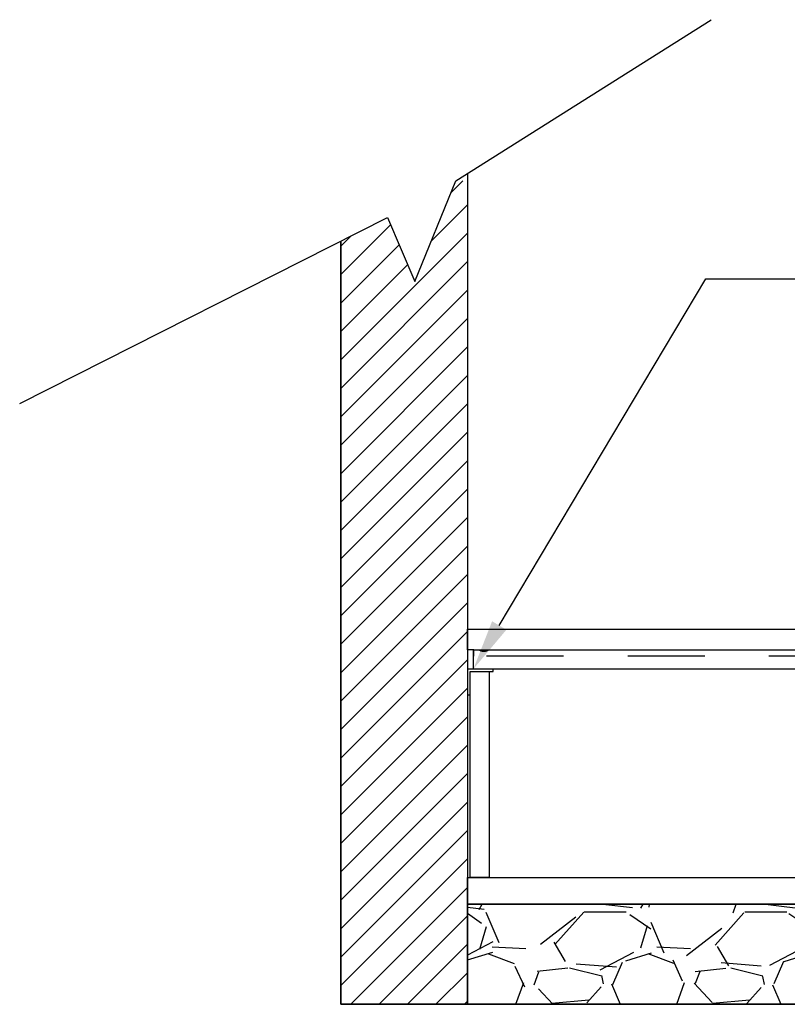
# Model space of a CAD drawing. Units: inches. Extents: x 16 to 675, y 6 to 361.
# Drawn here: x 20 to 22, y 7 to 9 of the extents above; entities that cross this region are included whole.
import ezdxf
from ezdxf import colors
from ezdxf.entities.mleader import LeaderData, LeaderLine
from ezdxf.math import Vec2, Vec3

# ---------------------------------------------------------------- set-up
doc = ezdxf.new("R2010")
doc.units = ezdxf.units.IN
doc.header["$MEASUREMENT"] = 0
doc.linetypes.add('ACAD_ISO02W100', pattern=[15, 12, -3])
doc.styles.get("Standard").update_dxf_attribs({"font": 'arial.ttf'})

# ---------------------------------------------------------------- blocks, each defined once
blk = doc.blocks.new('A$Cf1882428')
h = blk.add_hatch()
h.set_pattern_fill('ANSI31', color=256, scale=0.9861966626866102, angle=-1.272221872585407e-14)
h.set_pattern_definition([(44.99999999999999, (-4647.893871631773, -3773.18889047702), (-2.21407465416735, 2.214074654167351), [])])
h.paths.add_polyline_path([(57.32658757111511, 160.1401541085276), (50.06623792171939, 156.4761388192316), (50.06623792172121, 37.65931822960982), (69.79017117545499, 37.65931822960982), (69.79017117545499, 165.8540788759571), (67.96513951957257, 165.8540788759571), (61.58224128597811, 150.1873210996134)])
h = blk.add_hatch()
h.set_pattern_fill('GRAVEL', color=256, scale=0.9861966626866102, angle=-1.272221872585407e-14)
h.set_pattern_definition([(228.0127875, (-4629.858307064564, -3748.139495244779), (-200.395161873657, -225.4445570761726), [3.370045436964626, -333.6351006241295]), (184.969741, (-4632.112752635463, -3750.644434768003), (300.5927426679485, 25.04939665924592), [5.783103778476749, -572.5270927423852]), (132.5104471, (-4637.874113538879, -3751.145422672647), (250.493952428193, -275.5433474584449), [4.077740951065866, -403.696870075429]), (267.2736889999999, (-4647.643377679453, -3757.407771480708), (25.04939528470298, 500.9879046421661), [5.266334754835638, -521.3670415739317]), (292.8336541799999, (-4647.893871631773, -3762.668144479479), (-125.2469761716867, 300.5927427824947), [5.164058074102406, -511.2424539277363]), (357.2736889999999, (-4645.889920013195, -3767.427529573604), (-500.9879046421661, 25.049395284703), [5.266334754835638, -521.3670415739317]), (37.69424046999999, (-4640.629547014425, -3767.678023525927), (-325.6421380046799, -250.4939523411407), [6.964458307024423, -689.4808100093453]), (72.25532836999997, (-4635.118680063333, -3763.419626336447), (175.3457666728126, 551.0866950942761), [6.575165655720183, -650.94163780572]), (121.42956562, (-4633.114728444754, -3757.157277528386), (-200.3951618863523, 325.6421380016238), [5.284169924241, -523.133401384598]), (175.2363582999999, (-4635.870161920298, -3752.648386386581), (275.5433475506894, -25.04939527552666), [6.032695952570789, -295.6019658766879]), (222.3974377999999, (-4641.882016776037, -3752.147398481937), (-300.59274277726, -275.5433475651319), [7.801584046290648, -772.3573968389534]), (138.81407483, (-4622.844476399536, -3757.65826543303), (-175.3457666151615, 150.2963714056602), [2.662775762582332, -263.6159480769279]), (171.4692344, (-4624.848428018113, -3755.904807766774), (325.6421380278924, -50.09879040764874), [5.0659145435825, -501.5267526101319]), (225, (-4629.858307064564, -3755.153325909807), (-9.638804085676491e-15, -25.04939523224226), [3.542510523138599, -31.88268394354236]), (203.1985905099999, (-4631.611764730818, -3752.147398481937), (125.2469761646126, 50.09879045569605), [1.907711842096923, -188.8627986857477]), (291.80140949, (-4633.365222397075, -3752.898880338904), (-25.04939523748147, 75.14818569497285), [2.697895014697934, -132.1972266287636]), (30.96375652999999, (-4632.363246587787, -3755.403819862129), (75.1481856985578, 50.09879046172953), [4.381865658580483, -141.6799529356062]), (161.56505118, (-4628.60583730295, -3753.149374291228), (50.0987904657873, -25.04939522961419), [3.168523052321257, -76.0446198913224]), (16.38954033399996, (-4647.893871631773, -3752.898880338904), (250.4939523224004, 75.14818569672204), [4.438752835152909, -439.4376615768907]), (70.34617594, (-4643.635474442293, -3751.646410577292), (-100.1975809381246, -275.5433475513885), [3.723868144620015, -368.6621634567191]), (293.1985905099999, (-4628.60583730295, -3748.139495244779), (-50.09879045573479, 125.2469761647033), [3.815398634798613, -186.9551118930459]), (343.6104596700001, (-4627.102873589016, -3751.646410577292), (-250.4939523276484, 75.14818567919366), [4.438752835152897, -439.4376615768997]), (339.44395478, (-4647.893871631773, -3768.429505382892), (-125.2469761611981, 50.09879046448189), [4.280440657285142, -209.7416860249061]), (294.7751406, (-4643.885968394616, -3769.932469096828), (-125.2469763102821, 275.5433474868602), [3.586522310561644, -355.0662363679178]), (66.80140948999998, (-4628.355343350628, -3773.18889047702), (50.09879045661292, 125.2469761643484), [3.81539863479862, -186.9551118930462]), (17.35402463999995, (-4626.852379636694, -3769.681975144505), (-325.6421380126396, -100.1975809499898), [4.199055172175605, -415.7053251598445]), (69.44395477999998, (-4640.629547014425, -3773.18889047702), (-50.09879046535223, -125.2469761608507), [2.140220328642574, -211.8819063535488]), (101.3099324739999, (-4629.858307064564, -3773.18889047702), (-25.04939523224382, 100.1975809289632), [1.277268662891912, -126.4500864300006]), (165.963756532, (-4630.108801016886, -3771.936420715407), (75.14818569671486, -25.04939523223858), [5.164058074102416, -98.1172443262675]), (186.00900596, (-4635.118680063333, -3770.683950953795), (250.4939523210712, 25.04939524534988), [4.78568695911942, -473.7823369913264]), (303.69006753, (-4632.363246587787, -3757.65826543303), (-25.04939523572084, 50.09879046274116), [3.612673879184103, -86.70420505003455]), (353.1572265899999, (-4630.359294969208, -3760.664192860899), (425.8397189506983, -50.09879044218587), [6.307287423106617, -624.4203683456876]), (60.94539589999997, (-4624.096946161146, -3761.415674717868), (-100.1975809317179, -175.3457666241039), [2.578985535530491, -255.3203230310444]), (90, (-4622.844476399536, -3759.161229146965), (-25.0493952322399, 25.0493952322399), [1.502963713934394, -23.5464315183055]), (120.2564371599999, (-4635.619667967978, -3769.932469096828), (100.1975809167028, -175.3457666326793), [3.479962183243691, -344.5173580502147]), (48.01278749999997, (-4637.373125634234, -3766.92654166896), (200.3951618744414, 225.4445570754667), [6.740090873929256, -330.2650551871651]), (360, (-4632.86423449243, -3761.916662622512), (25.0493952322399, 25.0493952322399), [6.512842760382372, -18.53655247185752]), (325.3048465, (-4626.351391732049, -3761.916662622512), (250.4939524172861, -175.3457664901225), [3.960660077750379, -392.1050546404679]), (254.0546040999999, (-4623.094970351858, -3764.171108193412), (-25.04939523048998, -100.1975809294009), [3.647242044604592, -178.7151079061162]), (207.64597536, (-4624.096946161146, -3767.678023525927), (-475.9385094300468, -250.4939522891715), [5.938334880730936, -587.8961346842557]), (175.42607874, (-4629.357319159917, -3770.433457001474), (-325.6421380191072, 25.04939523223483), [6.282363274850533, -621.9532730465004])])
h.paths.add_polyline_path([(376.3008366861433, 37.65931822960982), (375.6220439176833, 39.81232414461437), (359.9552861413396, 46.19522237820701), (369.908119150252, 50.45087609307183), (368.98175541389, 53.27114682386554), (69.79017117545499, 53.27114682386554), (69.79017117545499, 37.65931822960982)])
for p, q in [((67.96513951957257, 165.8540788759571), (107.7774636878714, 190.9588904038871)), ((61.58224128597811, 150.1873210996134), (67.96513951957257, 165.8540788759571)), ((69.79017117545499, 165.8540788759571), (69.79017117545499, 57.38325148334178)), ((-6.260195846152783e-07, 131.2096609806874), (57.32658757111511, 160.1401541085276)), ((57.32658757111511, 160.1401541085276), (61.58224128597811, 150.1873210996134)), ((50.06623792171939, 156.476138819228), (50.06623792172121, 57.38325148334178)), ((69.79017117545499, 92.85898714617423), (69.79017117545499, 96.05679993831353)), ((69.79017117545499, 96.05679993831353), (129.7491610281324, 96.05679993831353)), ((70.78948767298988, 92.85898714617423), (69.79017117545499, 92.85898714617423)), ((70.69958549815436, 89.86103765353681), (70.69958549815436, 92.85898714617423)), ((70.69958549815436, 92.85898714617423), (128.5775305087811, 92.85898714617423)), ((70.78948767298988, 91.85967064862479), (70.78948767298988, 92.85898714617423)), ((70.78948767298988, 92.85898714617423), (128.7498445305811, 92.85898714617423)), ((70.18989777446785, 85.86377166335723), (70.18989777446785, 89.46131105451849)), ((128.5775305087811, 89.86103765353681), (70.69958549815436, 89.86103765353681)), ((50.06623792172121, 57.38325148334178), (50.06623792172121, 37.65931822960982)), ((69.79017117545499, 57.38325148334178), (367.6310678380252, 57.38325148334178)), ((50.06623792172121, 37.65931822960982), (376.3008366861433, 37.65931822960982))]:
    blk.add_line(p, q)
at = {"linetype": 'ACAD_ISO02W100'}
blk.add_line((128.7498445305811, 91.85967064862479), (70.78948767298988, 91.85967064862479), dxfattribs=at)
at = {"color": 1}
for p, q in [((69.79017117545499, 89.86103765353681), (69.79017117545499, 85.86377166335723)), ((73.78743716563275, 89.86103765353681), (69.79017117545499, 89.86103765353681)), ((70.18989777446785, 89.46131105451849), (73.78743716563275, 89.46131105451849)), ((70.18989777446785, 89.46131105451849), (73.18784726710527, 89.46131105451849)), ((70.18989777446785, 57.38325148334178), (70.18989777446785, 89.46131105451849)), ((73.18784726710527, 89.46131105451849), (73.18784726710527, 57.38325148334178)), ((73.78743716563275, 89.46131105451849), (73.78743716563275, 89.86103765353681)), ((69.79017117545499, 85.86377166335723), (70.18989777446785, 85.86377166335723)), ((73.18784726710527, 57.38325148334178), (70.18989777446785, 57.38325148334178))]:
    blk.add_line(p, q, dxfattribs=at)
for points in [[(69.79017117545499, 167.0049053275804), (69.79017117545499, 37.65931822960982), (50.06623792172121, 37.65931822960982), (50.06623792172121, 156.4761388192316)], [(368.98175541389, 53.27114682386554), (69.79017117545499, 53.27114682386554), (69.79017117545499, 57.38325148334178), (367.6310678380252, 57.38325148334178)], [(376.3008366861433, 37.65931822960982), (69.79017117545499, 37.65931822960982), (69.79017117545499, 53.27114682386554), (368.98175541389, 53.27114682386554)]]:
    blk.add_lwpolyline(points)
at = {"linetype": 'ACAD_ISO02W100'}
blk.add_ellipse((72.33631765378612, 92.85898714617423), major_axis=(-0.6741174126769738, 1.651056933573048e-16), ratio=0.3163816182320651, start_param=0, end_param=3.141592653589793, dxfattribs=at)
ml = blk.add_multileader_mtext('Standard')
ml.set_content('', color=256)
ml.set_leader_properties()
ml.build(insert=Vec2(0, 0))
ml.multileader.update_dxf_attribs({"arrow_head_size": 7.889573301492882})
ctx = ml.context
ctx.base_point, ctx.char_height, ctx.arrow_head_size, ctx.landing_gap_size, ctx.plane_origin, ctx.plane_x_axis, ctx.plane_y_axis = Vec3(171.1409689366455, 150.6277843955474), 7.889573301492882, 7.889573301492882, 3.944786650746441, Vec3(70.69958549815436, 89.86103765353681), Vec3(1, -2.449212707644755e-16), Vec3(2.449212707644755e-16, 1)
notes = []
notes.append((ctx, [(0, (1, 1, 0), (106.904515691491, 150.6277843955474), (1, -2.449212707644755e-16), 64.23645324515448, [(0, [(70.69958549815436, 89.86103765353681)], 0, [])])]))
ctx.mtext.insert, ctx.mtext.text_direction, ctx.mtext.flow_direction = Vec3(175.0857555873919, 154.5725710462938), Vec3(1, -2.449212707644755e-16), 5
for ctx, leaders in notes:
    for number, flags, end, landing, length, lines in leaders:
        leader = LeaderData()
        leader.index, (leader.has_last_leader_line, leader.has_dogleg_vector, leader.attachment_direction) = number, flags
        leader.last_leader_point, leader.dogleg_vector, leader.dogleg_length = Vec3(end), Vec3(landing), length
        for number, points, colour, breaks in lines:
            line = LeaderLine()
            line.index, line.vertices, line.color, line.breaks = number, Vec3.list(points), colors.encode_raw_color(colour), breaks
            leader.lines.append(line)
        ctx.leaders.append(leader)

msp = doc.modelspace()

# ---------------------------------------------------------------- block references
at = {"xscale": 0.01, "yscale": 0.01}
msp.add_blockref('A$Cf1882428', (20.42657438535923, 6.950715999000792), dxfattribs=at)

doc.saveas('drawing.dxf')
